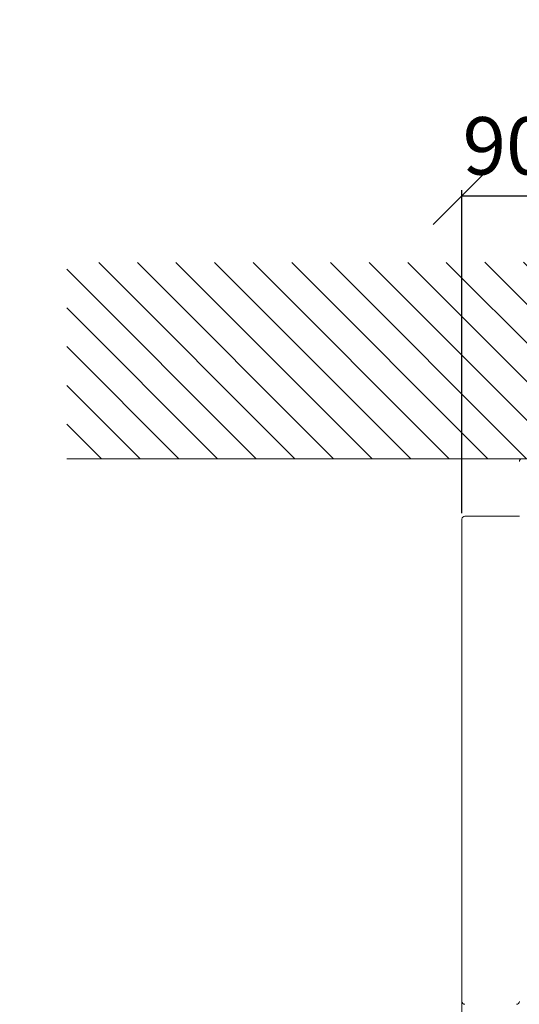
# Model space of a CAD drawing. Extents: x 1983 to 47910, y -32625 to 8543.
# Drawn here: x 18103 to 18190, y -24695 to -24523 of the extents above; entities that cross this region are included whole.
import ezdxf

# ---------------------------------------------------------------- set-up
doc = ezdxf.new("R2010")
doc.units = 0
doc.linetypes.add('SLD-Continua', pattern=[0])
doc.layers.get('0').update_dxf_attribs({"lineweight": 5})
doc.layers.add('COTAS', color=10, linetype='Continuous', lineweight=5)
doc.styles.get("Standard").update_dxf_attribs({"font": 'arial.ttf'})
doc.dimstyles.new('MM - PULG._det._met._peq.', dxfattribs={"dimtxt": 3, "dimasz": 3, "dimexe": 1, "dimexo": 1, "dimgap": 1, "dimtad": 1, "dimjust": 1, "dimdec": 0, "dimtxsty": 'Standard', "dimblk": 'ARCHTICK', "dimcen": 0.09375, "dimclrt": 256, "dimadec": 0, "dimazin": 0, "dimtfac": 1, "dimtdec": 0, "dimtmove": 0, "dimatfit": 3, "dimfxl": 1, "dimarcsym": 0})

# ---------------------------------------------------------------- blocks, each defined once
blk = doc.blocks.new('_Oblique')
at = {"color": 0, "linetype": 'ByBlock', "lineweight": -2}
blk.add_line((-0.5, -0.5), (0.5, 0.5), dxfattribs=at)
blk = doc.blocks.new('*D285')
at = {"layer": 'COTAS', "color": 0, "lineweight": -2, "transparency": 16777216}
for p, q in [((18179.75, -24609.22), (18179.75, -24552.93)), ((18269.75, -24609.22), (18269.75, -24552.93)), ((18179.75, -24553.93), (18269.75, -24553.93))]:
    blk.add_line(p, q, dxfattribs=at)
at = {"layer": 'Defpoints', "color": 0, "transparency": 16777216}
for p in [(18269.75, -24553.93), (18179.75, -24610.22), (18269.75, -24610.22)]:
    blk.add_point(p, dxfattribs=at)
at = {"layer": 'COTAS', "color": 0, "lineweight": -2, "transparency": 16777216, "xscale": 10, "yscale": 10, "zscale": 10, "rotation": 180}
blk.add_blockref('_Oblique', (18179.75, -24553.93), dxfattribs=at)
at = {"layer": 'COTAS', "color": 0, "lineweight": -2, "transparency": 16777216, "xscale": 10, "yscale": 10, "zscale": 10}
blk.add_blockref('_Oblique', (18269.75, -24553.93), dxfattribs=at)
at = {"layer": 'COTAS', "transparency": 16777216, "insert": (18224.22, -24546.53), "char_height": 10, "attachment_point": 5}
blk.add_mtext('90 mm [3,54"]', dxfattribs=at)

msp = doc.modelspace()

# ---------------------------------------------------------------- hatches: boundary and pattern name
at = {"lineweight": 0, "true_color": 0xc7c8ca}
h = msp.add_hatch(dxfattribs=at)
h.set_pattern_fill('ANSI31', color=9, scale=1.5, angle=90)
h.set_pattern_definition([(135, (-102055.0097, -115926.2903), (-3.36759605, -3.36759605), [])])
h.paths.add_polyline_path([(18338.62, -24565.39), (18110.88, -24565.57), (18110.88, -24596.71), (18110.88, -24599.72), (18102.67, -24599.72), (18104.32, -24599.72), (18105.22, -24599.72), (18106.22, -24599.72), (18106.94, -24599.72), (18347.8, -24599.72), (18348.63, -24599.72), (18349.67, -24599.72), (18351.16, -24599.72), (18352.16, -24599.72), (18338.62, -24599.72), (18338.62, -24599.72)])

# ---------------------------------------------------------------- linework, layer by layer
at = {"lineweight": 0}
msp.add_line((18110.88, -24599.72), (18338.62, -24599.72), dxfattribs=at)
at = {"linetype": 'SLD-Continua', "lineweight": 0}
for p, q in [((18179.75, -24694.22), (18179.75, -24610.22)), ((18180.25, -24609.72), (18189.75, -24609.72))]:
    msp.add_line(p, q, dxfattribs=at)
at = {"color": 252, "linetype": 'SLD-Continua', "lineweight": 0, "true_color": 0x939598}
msp.add_line((18179.75, -24817.38), (18179.75, -24694.22), dxfattribs=at)
at = {"linetype": 'SLD-Continua', "lineweight": 0}
for centre, start, end in [((18190.25, -24600.22), 90, 180), ((18180.25, -24610.22), 90, 180), ((18180.25, -24694.22), 180, 270), ((18189.25, -24694.22), 270, 0)]:
    msp.add_arc(centre, 0.5, start, end, dxfattribs=at)

# ---------------------------------------------------------------- dimensions: what is measured, and where the dimension line sits
at = {"layer": 'COTAS'}
dim = msp.add_linear_dim(base=(18269.75, -24553.93), p1=(18179.75, -24610.22), p2=(18269.75, -24610.22), dimstyle='MM - PULG._det._met._peq.', override={"dimtxt": 10, "dimasz": 10, "dimpost": ' mm', "dimblk1": 'Oblique', "dimblk2": 'Oblique', "dimsah": 1}, dxfattribs=at)
dim.commit()
dim.dimension.update_dxf_attribs({"geometry": '*D285', "text_midpoint": (18224.22, -24553.93), "dimtype": 160})

doc.saveas('drawing.dxf')
